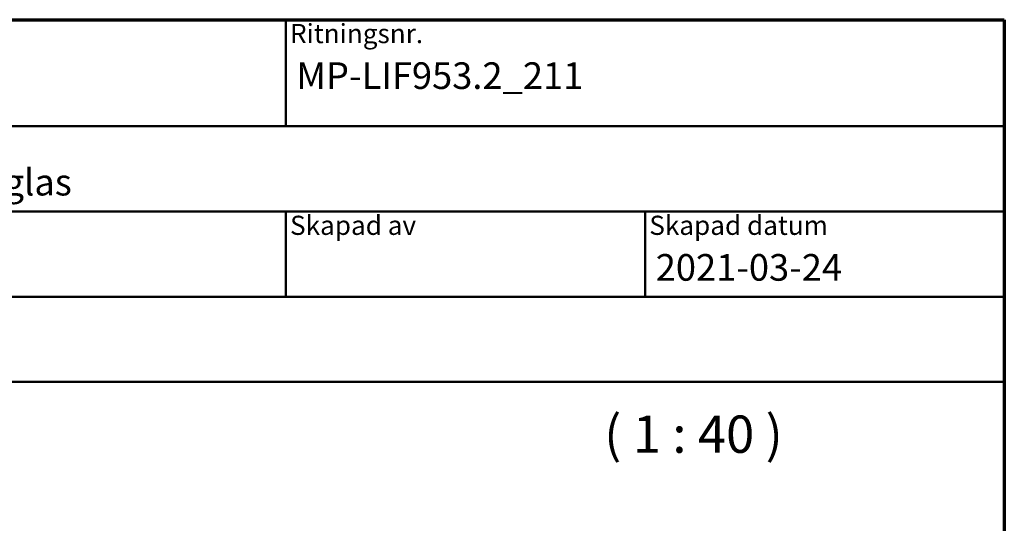
# Model space of a CAD drawing. Units: millimetres. Extents: x 15 to 815, y -287 to 287.
# Drawn here: x 313 to 405, y 240 to 287 of the extents above; entities that cross this region are included whole.
import ezdxf
from ezdxf.enums import TextEntityAlignment as Align

# ---------------------------------------------------------------- set-up
doc = ezdxf.new("R2018")
doc.units = ezdxf.units.MM
for name, color, linetype, lineweight in [('Border (ISO)', 8, 'Continuous', 70), ('Symbol (ISO)', 3, 'Continuous', 25), ('Title (ISO)', 8, 'Continuous', 50)]:
    doc.layers.add(name, color=color, linetype=linetype, lineweight=lineweight)
doc.styles.add('Note Text (ISO)', font='tahoma.ttf')
doc.styles.get("Standard").update_dxf_attribs({"font": 'calibri.ttf'})

# ---------------------------------------------------------------- blocks, each defined once
blk = doc.blocks.new('Borders LEIAB A4 Border')
at = {"layer": 'Border (ISO)'}
for p, q in [((15, 287), (200, 287)), ((200, 287), (200, 10))]:
    blk.add_line(p, q, dxfattribs=at)
blk = doc.blocks.new('Title Blocks LEIAB A4 sv2')
at = {"layer": 'Title (ISO)'}
for p, q in [((17.743, 204.745), (202.743, 204.745)), ((135.243, 204.745), (135.243, 194.745)), ((202.743, 204.745), (202.743, 170.745)), ((202.743, 194.745), (17.743, 194.745)), ((202.743, 186.745), (17.743, 186.745)), ((135.243, 186.745), (135.243, 178.745)), ((168.993, 186.745), (168.993, 178.745)), ((202.743, 178.745), (17.743, 178.745)), ((202.743, 170.745), (17.743, 170.745))]:
    blk.add_line(p, q, dxfattribs=at)
at = {"layer": 'Title (ISO)', "color": 8, "true_color": 0x808080, "char_height": 1.8, "attachment_point": 1, "style": 'Note Text (ISO)'}
for s, insert in [('\\fTahoma|b0|i0;\\H1.8000;Ritningsnr.', (135.643, 204.345)), ('\\fTahoma|b0|i0;\\H1.8000;Skapad av', (135.643, 186.345)), ('\\fTahoma|b0|i0;\\H1.8000;Skapad datum', (169.393, 186.345))]:
    blk.add_mtext(s, dxfattribs=dict(at, insert=insert))
at = {"layer": 'Title (ISO)', "lineweight": 30, "flags": 104}
for tag, p in [('FILENAME', (68.743, 200.745)), ('TITLE', (136.243, 200.745)), ('Sheet_Size', (18.743, 190.745)), ('Initial_View_Scale', (33.743, 190.745)), ('Sheet_Number', (48.743, 190.745)), ('<Beskrivning>', (68.743, 190.745)), ('<Produktnamn>', (68.743, 182.745)), ('CREATION_DATE', (169.993, 182.745)), ('REVISION_NUMBER', (18.743, 174.745)), ('STATUS', (33.743, 174.745))]:
    blk.add_attdef(tag, text='', height=2.5, dxfattribs=at).set_placement(p, align=Align.TOP_LEFT)

msp = doc.modelspace()

# ---------------------------------------------------------------- block references
msp.add_blockref('Borders LEIAB A4 Border', (205.049, 0))
ref = msp.add_blockref('Title Blocks LEIAB A4 sv2', (202.306, 82.255))
lines = msp.add_mtext('MP-LIF953.2_211', dxfattribs={"layer": 'Title (ISO)', "insert": (338.549, 283), "char_height": 2.5, "attachment_point": 1})
ref.add_attrib('TITLE', '', (338.549, 283), dxfattribs={"flags": 104}).embed_mtext(lines)
lines = msp.add_mtext('2021-03-24', dxfattribs={"layer": 'Title (ISO)', "insert": (372.299, 265), "char_height": 2.5, "attachment_point": 1})
ref.add_attrib('CREATION_DATE', '', (372.299, 265), dxfattribs={"flags": 104}).embed_mtext(lines)
lines = msp.add_mtext('Stil inåtgående fönster 3-glas', dxfattribs={"layer": 'Title (ISO)', "insert": (271.049, 273), "char_height": 2.5, "attachment_point": 1})
ref.add_attrib('<Beskrivning>', '', (271.049, 273), dxfattribs={"flags": 104}).embed_mtext(lines)

# ---------------------------------------------------------------- texts
at = {"layer": 'Symbol (ISO)', "insert": (367.459, 245.252), "char_height": 3.5, "attachment_point": 7, "style": 'Note Text (ISO)'}
msp.add_mtext('( 1 : 40 )', dxfattribs=at)

doc.saveas('drawing.dxf')
